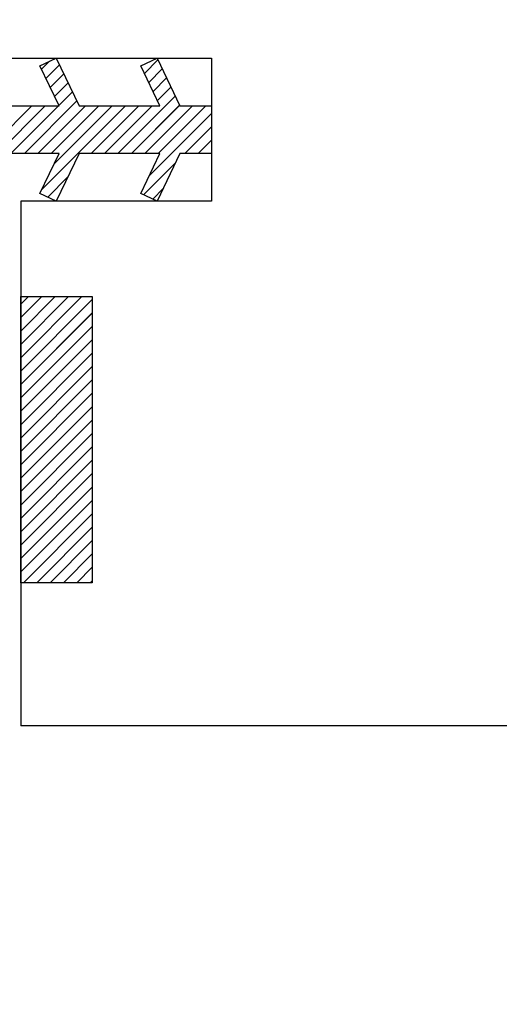
# Paper-space layout 'Feuille 1' of a CAD drawing. Extents: x 102 to 303, y -14 to 281.
# Drawn here: x 220 to 223, y 35 to 40 of the extents above; entities that cross this region are included whole.
import ezdxf

# ---------------------------------------------------------------- set-up
doc = ezdxf.new("R2010")
doc.units = 0
doc.header["$PDSIZE"] = -1
doc.linetypes.add('SLD-CONTINUE', pattern=[0])
doc.layers.get('0').update_dxf_attribs({"linetype": 'CONTINUOUS'})
doc.layers.get('Defpoints').update_dxf_attribs({"linetype": 'CONTINUOUS'})
doc.layers.add('FORMAT', color=7, linetype='SLD-CONTINUE')
doc.styles.add('SLDTEXTSTYLE0', font='TXT', dxfattribs={"width": 0.75})
doc.dimstyles.new('SLDDIMSTYLE1', dxfattribs={"dimtxt": 2.910417, "dimasz": 1.016, "dimexe": 0, "dimexo": 0.0625, "dimgap": 0.727604, "dimtad": 1, "dimlfac": 4, "dimrnd": 1e-09, "dimzin": 12, "dimdsep": 46, "dimtxsty": 'SLDTEXTSTYLE0', "dimblk1": 'DOT', "dimblk2": 'DOT', "dimsah": 1, "dimcen": 0.09, "dimadec": 0, "dimazin": 0, "dimtfac": 1, "dimtofl": 0, "dimtmove": 0, "dimatfit": 3, "dimldrblk": 'DOT', "dimfxl": 1, "dimtolj": 1, "dimtzin": 12, "dimarcsym": 0})

# ---------------------------------------------------------------- blocks, each defined once
blk = doc.blocks.new('_DOT')
at = {"color": 0, "linetype": 'ByBlock'}
blk.add_line((-0.5, 0), (-1, 0), dxfattribs=at)
at = {"color": 0, "linetype": 'ByBlock', "const_width": 0.5}
blk.add_lwpolyline([(-0.25, 0, 1), (0.25, 0, 1)], format="xyb", close=True, dxfattribs=at)
blk = doc.blocks.new('*D68')
at = {"layer": 'Defpoints', "color": 0}
for p in [(167.2016, 19.8267), (251.661, 19.8267), (167.2016, 15.1534)]:
    blk.add_point(p, dxfattribs=at)
at = {"layer": 'FORMAT', "color": 0, "lineweight": -2}
for p, q in [((167.2016, 19.7642), (167.2016, 15.1534)), ((251.661, 19.7642), (251.661, 15.1534)), ((250.645, 15.1534), (168.2176, 15.1534))]:
    blk.add_line(p, q, dxfattribs=at)
at = {"layer": 'FORMAT', "color": 0, "lineweight": -2, "xscale": 1.016, "yscale": 1.016, "zscale": 1.016, "rotation": 180}
blk.add_blockref('_DOT', (167.2016, 15.1534), dxfattribs=at)
at = {"layer": 'FORMAT', "color": 0, "lineweight": -2, "xscale": 1.016, "yscale": 1.016, "zscale": 1.016}
blk.add_blockref('_DOT', (251.661, 15.1534), dxfattribs=at)
at = {"layer": 'FORMAT', "color": 0, "insert": (209.4313, 19.7616), "char_height": 2.910417, "attachment_point": 5, "style": 'SLDTEXTSTYLE0'}
blk.add_mtext('\\A1;Passage libre journalier + semi - fixe\\P(L1 + L2 - 117) : 1343', dxfattribs=at)
blk = doc.blocks.new('*D71')
at = {"layer": 'Defpoints', "color": 0}
for p in [(153.7016, 36.4517), (265.161, 36.4517), (153.7016, 9.2979)]:
    blk.add_point(p, dxfattribs=at)
at = {"layer": 'FORMAT', "color": 0, "lineweight": -2}
for p, q in [((153.7016, 36.3892), (153.7016, 9.2979)), ((265.161, 36.3892), (265.161, 9.2979)), ((264.145, 9.2979), (154.7176, 9.2979))]:
    blk.add_line(p, q, dxfattribs=at)
at = {"layer": 'FORMAT', "color": 0, "lineweight": -2, "xscale": 1.016, "yscale": 1.016, "zscale": 1.016, "rotation": 180}
blk.add_blockref('_DOT', (153.7016, 9.2979), dxfattribs=at)
at = {"layer": 'FORMAT', "color": 0, "lineweight": -2, "xscale": 1.016, "yscale": 1.016, "zscale": 1.016}
blk.add_blockref('_DOT', (265.161, 9.2979), dxfattribs=at)
at = {"layer": 'FORMAT', "color": 0, "insert": (209.4313, 11.4807), "char_height": 2.910417, "attachment_point": 5, "style": 'SLDTEXTSTYLE0'}
blk.add_mtext('\\A1;Fond de feuillure huisserie (L1+L2-9) : 1451', dxfattribs=at)
blk = doc.blocks.new('*D72')
at = {"layer": 'Defpoints', "color": 0}
for p in [(146.2016, 36.4517), (272.661, 36.4517), (272.661, 3.6768)]:
    blk.add_point(p, dxfattribs=at)
at = {"layer": 'FORMAT', "color": 0, "lineweight": -2}
for p, q in [((146.2016, 36.3892), (146.2016, 3.6768)), ((272.661, 36.3892), (272.661, 3.6768)), ((147.2176, 3.6768), (271.645, 3.6768))]:
    blk.add_line(p, q, dxfattribs=at)
at = {"layer": 'FORMAT', "color": 0, "lineweight": -2, "xscale": 1.016, "yscale": 1.016, "zscale": 1.016, "rotation": 180}
blk.add_blockref('_DOT', (146.2016, 3.6768), dxfattribs=at)
at = {"layer": 'FORMAT', "color": 0, "lineweight": -2, "xscale": 1.016, "yscale": 1.016, "zscale": 1.016}
blk.add_blockref('_DOT', (272.661, 3.6768), dxfattribs=at)
at = {"layer": 'FORMAT', "color": 0, "insert": (209.4313, 5.8597), "char_height": 2.910417, "attachment_point": 5, "style": 'SLDTEXTSTYLE0'}
blk.add_mtext('\\A1;Hors-tout huisserie (L1+L2+51) : 1511', dxfattribs=at)
blk = doc.blocks.new('*D73')
at = {"color": 0, "linetype": 'SLD-CONTINUE', "lineweight": -2}
for p, q in [((154.2016, 36.3892), (154.2016, 50.1262)), ((155.2176, 50.1262), (218.9808, 50.1262)), ((219.9968, 38.8892), (219.9968, 50.1262))]:
    blk.add_line(p, q, dxfattribs=at)
at = {"layer": 'Defpoints', "color": 0}
for p in [(219.9968, 50.1262), (219.9968, 38.8267), (154.2016, 36.3267)]:
    blk.add_point(p, dxfattribs=at)
at = {"color": 0, "lineweight": -2, "xscale": 1.016, "yscale": 1.016, "zscale": 1.016, "rotation": 180}
blk.add_blockref('_DOT', (154.2016, 50.1262), dxfattribs=at)
at = {"color": 0, "lineweight": -2, "xscale": 1.016, "yscale": 1.016, "zscale": 1.016}
blk.add_blockref('_DOT', (219.9968, 50.1262), dxfattribs=at)
at = {"color": 0, "insert": (187.0992, 55.2195), "char_height": 2.910417, "attachment_point": 5, "style": 'SLDTEXTSTYLE0'}
blk.add_mtext('\\A1;Cote nominale du\\Pjournalier (L1) : 930', dxfattribs=at)
blk = doc.blocks.new('*D74')
at = {"color": 0, "linetype": 'SLD-CONTINUE', "lineweight": -2}
for p, q in [((216.7468, 46.3892), (216.7468, 53.2019)), ((217.7628, 53.2019), (263.645, 53.2019)), ((264.661, 36.3892), (264.661, 53.2019))]:
    blk.add_line(p, q, dxfattribs=at)
at = {"layer": 'Defpoints', "color": 0}
for p in [(264.661, 53.2019), (216.7468, 46.3267), (264.661, 36.3267)]:
    blk.add_point(p, dxfattribs=at)
at = {"color": 0, "lineweight": -2, "xscale": 1.016, "yscale": 1.016, "zscale": 1.016, "rotation": 180}
blk.add_blockref('_DOT', (216.7468, 53.2019), dxfattribs=at)
at = {"color": 0, "lineweight": -2, "xscale": 1.016, "yscale": 1.016, "zscale": 1.016}
blk.add_blockref('_DOT', (264.661, 53.2019), dxfattribs=at)
at = {"color": 0, "insert": (240.1777, 57.8101), "char_height": 2.910417, "attachment_point": 5, "style": 'SLDTEXTSTYLE0'}
blk.add_mtext('\\A1;Cote nominale du\\Psemi-fixe (L2) : 530', dxfattribs=at)
blk = doc.blocks.new('SW_HATCH_0')
at = {"color": 0, "linetype": 'SLD-CONTINUE'}
for p, q in [((-55.1774, -16.7056), (-55.2195, -16.7477)), ((-54.6089, -16.6983), (-54.68, -16.7694)), ((-55.1256, -16.724), (-55.1967, -16.7951)), ((-55.1029, -16.7714), (-55.174, -16.8425)), ((-54.5861, -16.7457), (-54.6572, -16.8168)), ((-55.0801, -16.8188), (-55.1512, -16.8899)), ((-54.5634, -16.7931), (-54.6345, -16.8643)), ((-55.0574, -16.8662), (-55.1285, -16.9373)), ((-54.5406, -16.8406), (-54.6117, -16.9117)), ((-55.0346, -16.9136), (-55.3098, -17.1888)), ((-54.5179, -16.888), (-54.8187, -17.1888)), ((-55.2703, -16.9388), (-55.5203, -17.1888)), ((-55.2002, -16.9388), (-55.4502, -17.1888)), ((-55.13, -16.9388), (-55.38, -17.1888)), ((-54.9897, -16.9388), (-55.2397, -17.1888)), ((-54.7792, -16.9388), (-55.2186, -17.3782)), ((-54.9195, -16.9388), (-55.1695, -17.1888)), ((-54.8494, -16.9388), (-55.1539, -17.2434)), ((-54.7091, -16.9388), (-54.9591, -17.1888)), ((-54.6389, -16.9388), (-54.8889, -17.1888)), ((-54.4951, -16.9354), (-54.7486, -17.1888)), ((-54.4284, -16.9388), (-54.6784, -17.1888)), ((-54.3583, -16.9388), (-54.6083, -17.1888)), ((-54.3283, -16.979), (-54.6545, -17.3053)), ((-54.3283, -17.0491), (-54.4679, -17.1888)), ((-54.3283, -17.1193), (-54.3978, -17.1888)), ((-54.517, -17.2379), (-54.6841, -17.4049)), ((-55.081, -17.3108), (-55.1875, -17.4173)), ((-54.5817, -17.3728), (-54.6366, -17.4277)), ((-55.2881, -17.9388), (-55.3283, -17.979)), ((-55.2179, -17.9388), (-55.3283, -18.0491)), ((-55.1478, -17.9388), (-55.3283, -18.1193)), ((-55.0776, -17.9388), (-55.3283, -18.1895)), ((-55.0075, -17.9388), (-55.3283, -18.2596)), ((-54.9533, -17.9548), (-55.3283, -18.3298)), ((-54.9533, -18.0249), (-55.3283, -18.3999)), ((-54.9533, -18.0951), (-55.3283, -18.4701)), ((-54.9533, -18.1653), (-55.3283, -18.5403)), ((-54.9533, -18.2354), (-55.3283, -18.6104)), ((-54.9533, -18.3056), (-55.3283, -18.6806)), ((-54.9533, -18.3757), (-55.3283, -18.7507)), ((-54.9533, -18.4459), (-55.3283, -18.8209)), ((-54.9533, -18.516), (-55.3283, -18.891)), ((-54.9533, -18.5862), (-55.3283, -18.9612)), ((-54.9533, -18.6564), (-55.3283, -19.0314)), ((-54.9533, -18.7265), (-55.3283, -19.1015)), ((-54.9533, -18.7967), (-55.3283, -19.1717)), ((-54.9533, -18.8668), (-55.3283, -19.2418)), ((-54.9533, -18.937), (-55.3283, -19.312)), ((-54.9533, -19.0072), (-55.3283, -19.3822)), ((-54.9533, -19.0773), (-55.3148, -19.4388)), ((-54.9533, -19.1475), (-55.2446, -19.4388)), ((-54.9533, -19.2176), (-55.1745, -19.4388)), ((-54.9533, -19.2878), (-55.1043, -19.4388)), ((-54.9533, -19.3579), (-55.0341, -19.4388)), ((-54.9533, -19.4281), (-54.964, -19.4388))]:
    blk.add_line(p, q, dxfattribs=at)

psp = doc.layouts.new('Feuille 1')

# ---------------------------------------------------------------- linework, layer by layer
at = {"color": 7, "linetype": 'SLD-CONTINUE'}
for p, q in [((216.74677, 39.82667), (221.49677, 39.82667)), ((220.59703, 39.78563), (220.68256, 39.82667)), ((220.64762, 39.8099), (220.60557, 39.76785)), ((220.64762, 39.8099), (220.60557, 39.76785)), ((220.64762, 39.8099), (220.60557, 39.76785)), ((220.64762, 39.8099), (220.60557, 39.76785)), ((220.69941, 39.79154), (220.62831, 39.72044)), ((220.69941, 39.79154), (220.62831, 39.72044)), ((220.69941, 39.79154), (220.62831, 39.72044)), ((220.69941, 39.79154), (220.62831, 39.72044)), ((220.68256, 39.82667), (220.80251, 39.57667)), ((221.12608, 39.78563), (221.21161, 39.82667)), ((221.21616, 39.81718), (221.14506, 39.74608)), ((221.21616, 39.81718), (221.14506, 39.74608)), ((221.21616, 39.81718), (221.14506, 39.74608)), ((221.21616, 39.81718), (221.14506, 39.74608)), ((221.21161, 39.82667), (221.33156, 39.57667)), ((221.49677, 39.82667), (221.49677, 39.07667)), ((220.69729, 39.57667), (220.59703, 39.78563)), ((220.72216, 39.74413), (220.65106, 39.67303)), ((220.72216, 39.74413), (220.65106, 39.67303)), ((220.72216, 39.74413), (220.65106, 39.67303)), ((220.72216, 39.74413), (220.65106, 39.67303)), ((221.22634, 39.57667), (221.12608, 39.78563)), ((221.23891, 39.76977), (221.16781, 39.69867)), ((221.23891, 39.76977), (221.16781, 39.69867)), ((221.23891, 39.76977), (221.16781, 39.69867)), ((221.23891, 39.76977), (221.16781, 39.69867)), ((220.74491, 39.69672), (220.6738, 39.62562)), ((220.74491, 39.69672), (220.6738, 39.62562)), ((220.74491, 39.69672), (220.6738, 39.62562)), ((220.74491, 39.69672), (220.6738, 39.62562)), ((221.26166, 39.72236), (221.19056, 39.65126)), ((221.26166, 39.72236), (221.19056, 39.65126)), ((221.26166, 39.72236), (221.19056, 39.65126)), ((221.26166, 39.72236), (221.19056, 39.65126)), ((220.76766, 39.64931), (220.69655, 39.5782)), ((220.76766, 39.64931), (220.69655, 39.5782)), ((220.76766, 39.64931), (220.69655, 39.5782)), ((220.76766, 39.64931), (220.69655, 39.5782)), ((221.28441, 39.67495), (221.21331, 39.60385)), ((221.28441, 39.67495), (221.21331, 39.60385)), ((221.28441, 39.67495), (221.21331, 39.60385)), ((221.28441, 39.67495), (221.21331, 39.60385)), ((220.7904, 39.60189), (220.51517, 39.32667)), ((220.7904, 39.60189), (220.51517, 39.32667)), ((220.7904, 39.60189), (220.51517, 39.32667)), ((220.7904, 39.60189), (220.51517, 39.32667)), ((221.30715, 39.62754), (221.00628, 39.32667)), ((221.30715, 39.62754), (221.00628, 39.32667)), ((221.30715, 39.62754), (221.00628, 39.32667)), ((221.30715, 39.62754), (221.00628, 39.32667)), ((217.73772, 39.57667), (220.69729, 39.57667)), ((220.5547, 39.57667), (220.3047, 39.32667)), ((220.5547, 39.57667), (220.3047, 39.32667)), ((220.5547, 39.57667), (220.3047, 39.32667)), ((220.5547, 39.57667), (220.3047, 39.32667)), ((220.62486, 39.57667), (220.37486, 39.32667)), ((220.62486, 39.57667), (220.37486, 39.32667)), ((220.62486, 39.57667), (220.37486, 39.32667)), ((220.62486, 39.57667), (220.37486, 39.32667)), ((220.69502, 39.57667), (220.44502, 39.32667)), ((220.69502, 39.57667), (220.44502, 39.32667)), ((220.69502, 39.57667), (220.44502, 39.32667)), ((220.69502, 39.57667), (220.44502, 39.32667)), ((220.83533, 39.57667), (220.58533, 39.32667)), ((220.83533, 39.57667), (220.58533, 39.32667)), ((220.83533, 39.57667), (220.58533, 39.32667)), ((220.83533, 39.57667), (220.58533, 39.32667)), ((221.04581, 39.57667), (220.60643, 39.13729)), ((221.04581, 39.57667), (220.60643, 39.13729)), ((221.04581, 39.57667), (220.60643, 39.13729)), ((221.04581, 39.57667), (220.60643, 39.13729)), ((220.90549, 39.57667), (220.65549, 39.32667)), ((220.90549, 39.57667), (220.65549, 39.32667)), ((220.90549, 39.57667), (220.65549, 39.32667)), ((220.90549, 39.57667), (220.65549, 39.32667)), ((220.97565, 39.57667), (220.67114, 39.27216)), ((220.97565, 39.57667), (220.67114, 39.27216)), ((220.97565, 39.57667), (220.67114, 39.27216)), ((220.97565, 39.57667), (220.67114, 39.27216)), ((220.80251, 39.57667), (221.22634, 39.57667)), ((221.11597, 39.57667), (220.86597, 39.32667)), ((221.11597, 39.57667), (220.86597, 39.32667)), ((221.11597, 39.57667), (220.86597, 39.32667)), ((221.11597, 39.57667), (220.86597, 39.32667)), ((221.18612, 39.57667), (220.93612, 39.32667)), ((221.18612, 39.57667), (220.93612, 39.32667)), ((221.18612, 39.57667), (220.93612, 39.32667)), ((221.18612, 39.57667), (220.93612, 39.32667)), ((221.3299, 39.58013), (221.07644, 39.32667)), ((221.3299, 39.58013), (221.07644, 39.32667)), ((221.3299, 39.58013), (221.07644, 39.32667)), ((221.3299, 39.58013), (221.07644, 39.32667)), ((221.3966, 39.57667), (221.1466, 39.32667)), ((221.3966, 39.57667), (221.1466, 39.32667)), ((221.3966, 39.57667), (221.1466, 39.32667)), ((221.3966, 39.57667), (221.1466, 39.32667)), ((221.49677, 39.53652), (221.17048, 39.21023)), ((221.49677, 39.53652), (221.17048, 39.21023)), ((221.49677, 39.53652), (221.17048, 39.21023)), ((221.49677, 39.53652), (221.17048, 39.21023)), ((221.46676, 39.57667), (221.21675, 39.32667)), ((221.46676, 39.57667), (221.21675, 39.32667)), ((221.46676, 39.57667), (221.21675, 39.32667)), ((221.46676, 39.57667), (221.21675, 39.32667)), ((221.33156, 39.57667), (221.49677, 39.57667)), ((221.49677, 39.57667), (221.49677, 39.32667)), ((221.49677, 39.46636), (221.35707, 39.32667)), ((221.49677, 39.46636), (221.35707, 39.32667)), ((221.49677, 39.46636), (221.35707, 39.32667)), ((221.49677, 39.46636), (221.35707, 39.32667)), ((221.49677, 39.3962), (221.42723, 39.32667)), ((221.49677, 39.3962), (221.42723, 39.32667)), ((221.49677, 39.3962), (221.42723, 39.32667)), ((221.49677, 39.3962), (221.42723, 39.32667)), ((220.69729, 39.32667), (218.11262, 39.32667)), ((220.59703, 39.1177), (220.69729, 39.32667)), ((220.80251, 39.32667), (220.68256, 39.07667)), ((221.22634, 39.32667), (220.80251, 39.32667)), ((221.12608, 39.1177), (221.22634, 39.32667)), ((221.33156, 39.32667), (221.21161, 39.07667)), ((221.49677, 39.32667), (221.33156, 39.32667)), ((221.30803, 39.27762), (221.14097, 39.11056)), ((221.30803, 39.27762), (221.14097, 39.11056)), ((221.30803, 39.27762), (221.14097, 39.11056)), ((221.30803, 39.27762), (221.14097, 39.11056)), ((220.74398, 39.20468), (220.63756, 39.09826)), ((220.74398, 39.20468), (220.63756, 39.09826)), ((220.74398, 39.20468), (220.63756, 39.09826)), ((220.74398, 39.20468), (220.63756, 39.09826)), ((221.24332, 39.14276), (221.18838, 39.08781)), ((221.24332, 39.14276), (221.18838, 39.08781)), ((221.24332, 39.14276), (221.18838, 39.08781)), ((221.24332, 39.14276), (221.18838, 39.08781)), ((221.49677, 39.07667), (220.49677, 39.07667)), ((220.49677, 39.07667), (220.49677, 36.32667)), ((220.68256, 39.07667), (220.59703, 39.1177)), ((221.21161, 39.07667), (221.12608, 39.1177)), ((220.53692, 38.57667), (220.49677, 38.53652)), ((220.60707, 38.57667), (220.49677, 38.46636)), ((220.67723, 38.57667), (220.49677, 38.3962)), ((220.74739, 38.57667), (220.49677, 38.32605)), ((220.81755, 38.57667), (220.49677, 38.25589)), ((220.53692, 38.57667), (220.49677, 38.53652)), ((220.60707, 38.57667), (220.49677, 38.46636)), ((220.67723, 38.57667), (220.49677, 38.3962)), ((220.74739, 38.57667), (220.49677, 38.32605)), ((220.81755, 38.57667), (220.49677, 38.25589)), ((220.53692, 38.57667), (220.49677, 38.53652)), ((220.60707, 38.57667), (220.49677, 38.46636)), ((220.67723, 38.57667), (220.49677, 38.3962)), ((220.74739, 38.57667), (220.49677, 38.32605)), ((220.81755, 38.57667), (220.49677, 38.25589)), ((220.49677, 38.57667), (220.87177, 38.57667)), ((220.49677, 37.07667), (220.49677, 38.57667)), ((220.53692, 38.57667), (220.49677, 38.53652)), ((220.60707, 38.57667), (220.49677, 38.46636)), ((220.67723, 38.57667), (220.49677, 38.3962)), ((220.74739, 38.57667), (220.49677, 38.32605)), ((220.81755, 38.57667), (220.49677, 38.25589)), ((220.87177, 38.56073), (220.49677, 38.18573)), ((220.87177, 38.56073), (220.49677, 38.18573)), ((220.87177, 38.56073), (220.49677, 38.18573)), ((220.87177, 38.56073), (220.49677, 38.18573)), ((220.87177, 38.57667), (220.87177, 37.07667)), ((220.87177, 38.49057), (220.49677, 38.11557)), ((220.87177, 38.49057), (220.49677, 38.11557)), ((220.87177, 38.49057), (220.49677, 38.11557)), ((220.87177, 38.49057), (220.49677, 38.11557)), ((220.87177, 38.42041), (220.49677, 38.04541)), ((220.87177, 38.42041), (220.49677, 38.04541)), ((220.87177, 38.42041), (220.49677, 38.04541)), ((220.87177, 38.42041), (220.49677, 38.04541)), ((220.87177, 38.35025), (220.49677, 37.97525)), ((220.87177, 38.35025), (220.49677, 37.97525)), ((220.87177, 38.35025), (220.49677, 37.97525)), ((220.87177, 38.35025), (220.49677, 37.97525)), ((220.87177, 38.2801), (220.49677, 37.9051)), ((220.87177, 38.2801), (220.49677, 37.9051)), ((220.87177, 38.2801), (220.49677, 37.9051)), ((220.87177, 38.2801), (220.49677, 37.9051)), ((220.87177, 38.20994), (220.49677, 37.83494)), ((220.87177, 38.20994), (220.49677, 37.83494)), ((220.87177, 38.20994), (220.49677, 37.83494)), ((220.87177, 38.20994), (220.49677, 37.83494)), ((220.87177, 38.13978), (220.49677, 37.76478)), ((220.87177, 38.13978), (220.49677, 37.76478)), ((220.87177, 38.13978), (220.49677, 37.76478)), ((220.87177, 38.13978), (220.49677, 37.76478)), ((220.87177, 38.06962), (220.49677, 37.69462)), ((220.87177, 38.06962), (220.49677, 37.69462)), ((220.87177, 38.06962), (220.49677, 37.69462)), ((220.87177, 38.06962), (220.49677, 37.69462)), ((220.87177, 37.99946), (220.49677, 37.62446)), ((220.87177, 37.99946), (220.49677, 37.62446)), ((220.87177, 37.99946), (220.49677, 37.62446)), ((220.87177, 37.99946), (220.49677, 37.62446)), ((220.87177, 37.92931), (220.49677, 37.55431)), ((220.87177, 37.92931), (220.49677, 37.55431)), ((220.87177, 37.92931), (220.49677, 37.55431)), ((220.87177, 37.92931), (220.49677, 37.55431)), ((220.87177, 37.85915), (220.49677, 37.48415)), ((220.87177, 37.85915), (220.49677, 37.48415)), ((220.87177, 37.85915), (220.49677, 37.48415)), ((220.87177, 37.85915), (220.49677, 37.48415)), ((220.87177, 37.78899), (220.49677, 37.41399)), ((220.87177, 37.78899), (220.49677, 37.41399)), ((220.87177, 37.78899), (220.49677, 37.41399)), ((220.87177, 37.78899), (220.49677, 37.41399)), ((220.87177, 37.71883), (220.49677, 37.34383)), ((220.87177, 37.71883), (220.49677, 37.34383)), ((220.87177, 37.71883), (220.49677, 37.34383)), ((220.87177, 37.71883), (220.49677, 37.34383)), ((220.87177, 37.64867), (220.49677, 37.27367)), ((220.87177, 37.64867), (220.49677, 37.27367)), ((220.87177, 37.64867), (220.49677, 37.27367)), ((220.87177, 37.64867), (220.49677, 37.27367)), ((220.87177, 37.57851), (220.49677, 37.20351)), ((220.87177, 37.57851), (220.49677, 37.20351)), ((220.87177, 37.57851), (220.49677, 37.20351)), ((220.87177, 37.57851), (220.49677, 37.20351)), ((220.87177, 37.50836), (220.49677, 37.13336)), ((220.87177, 37.50836), (220.49677, 37.13336)), ((220.87177, 37.50836), (220.49677, 37.13336)), ((220.87177, 37.50836), (220.49677, 37.13336)), ((220.87177, 37.4382), (220.51024, 37.07667)), ((220.87177, 37.4382), (220.51024, 37.07667)), ((220.87177, 37.4382), (220.51024, 37.07667)), ((220.87177, 37.4382), (220.51024, 37.07667)), ((220.87177, 37.36804), (220.5804, 37.07667)), ((220.87177, 37.36804), (220.5804, 37.07667)), ((220.87177, 37.36804), (220.5804, 37.07667)), ((220.87177, 37.36804), (220.5804, 37.07667)), ((220.87177, 37.29788), (220.65056, 37.07667)), ((220.87177, 37.29788), (220.65056, 37.07667)), ((220.87177, 37.29788), (220.65056, 37.07667)), ((220.87177, 37.29788), (220.65056, 37.07667)), ((220.87177, 37.22772), (220.72071, 37.07667)), ((220.87177, 37.22772), (220.72071, 37.07667)), ((220.87177, 37.22772), (220.72071, 37.07667)), ((220.87177, 37.22772), (220.72071, 37.07667)), ((220.87177, 37.15756), (220.79087, 37.07667)), ((220.87177, 37.15756), (220.79087, 37.07667)), ((220.87177, 37.15756), (220.79087, 37.07667)), ((220.87177, 37.15756), (220.79087, 37.07667)), ((220.87177, 37.07667), (220.49677, 37.07667)), ((220.87177, 37.08741), (220.86103, 37.07667)), ((220.87177, 37.08741), (220.86103, 37.07667)), ((220.87177, 37.08741), (220.86103, 37.07667)), ((220.87177, 37.08741), (220.86103, 37.07667)), ((239.46414, 36.32667), (220.49677, 36.32667))]:
    psp.add_line(p, q, dxfattribs=at)

# ---------------------------------------------------------------- block references
psp.add_blockref('SW_HATCH_0', (275.82502, 56.51551), dxfattribs=at)

# ---------------------------------------------------------------- dimensions: what is measured, and where the dimension line sits
for base, p1, p2, text, picture, middle in [((264.66099, 53.2019), (216.74677, 46.32667), (264.66099, 36.32667), 'Cote nominale du\\Psemi-fixe (L2) : 530', '*D74', (240.17766, 53.2019)), ((219.99677, 50.12624), (154.20156, 36.32667), (219.99677, 38.82667), 'Cote nominale du\\Pjournalier (L1) : 930', '*D73', (187.09916, 50.12624))]:
    dim = psp.add_linear_dim(base=base, p1=p1, p2=p2, text=text, dimstyle='SLDDIMSTYLE1', dxfattribs=at)
    dim.commit()
    dim.dimension.update_dxf_attribs({"geometry": picture, "text_midpoint": middle, "dimtype": 160})
at = {"layer": 'FORMAT'}
dim = psp.add_linear_dim(base=(167.20156, 15.15339), p1=(251.66099, 19.82667), p2=(167.20156, 19.82667), angle=0, text='Passage libre journalier + semi - fixe\\P(L1 + L2 - 117) : 1343', dimstyle='SLDDIMSTYLE1', dxfattribs=at)
dim.commit()
dim.dimension.update_dxf_attribs({"geometry": '*D68', "text_midpoint": (209.43127, 15.15339), "dimtype": 160})
for base, p1, p2, text, picture, middle in [((272.66099, 3.67685), (146.20156, 36.45167), (272.66099, 36.45167), 'Hors-tout huisserie (L1+L2+51) : 1511', '*D72', (209.43127, 3.67685)), ((153.70156, 9.29785), (265.16099, 36.45167), (153.70156, 36.45167), 'Fond de feuillure huisserie (L1+L2-9) : 1451', '*D71', (209.43127, 9.29785))]:
    dim = psp.add_linear_dim(base=base, p1=p1, p2=p2, text=text, dimstyle='SLDDIMSTYLE1', dxfattribs=at)
    dim.commit()
    dim.dimension.update_dxf_attribs({"geometry": picture, "text_midpoint": middle, "dimtype": 160})

doc.saveas('drawing.dxf')
